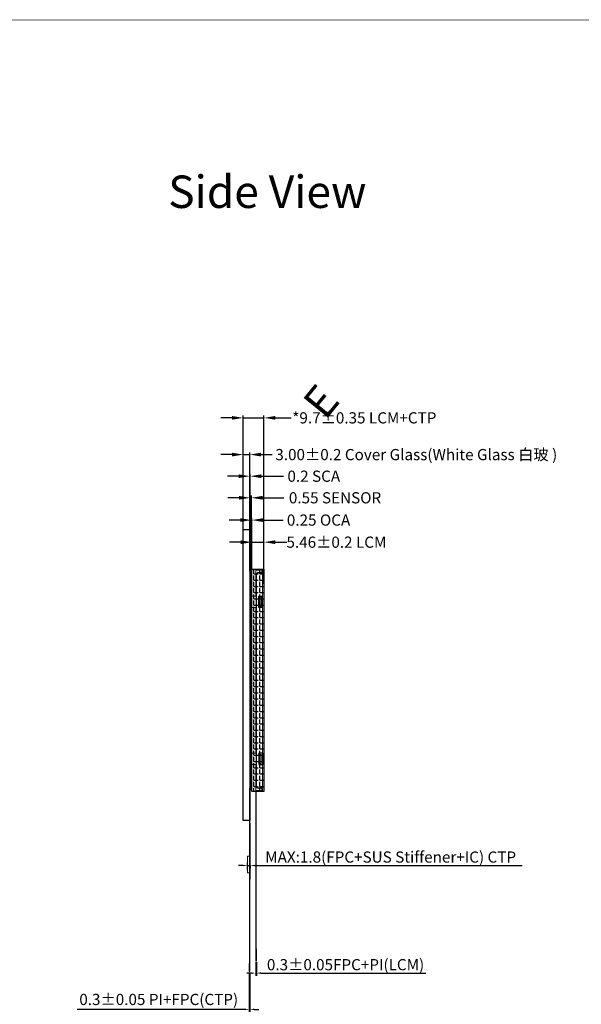
# Model space of a CAD drawing. Units: millimetres. Extents: x 3579 to 4532, y -1572 to -911.
# Drawn here: x 3950 to 4201, y -1351 to -911 of the extents above; entities that cross this region are included whole.
import ezdxf

# ---------------------------------------------------------------- set-up
doc = ezdxf.new("R2010")
doc.units = ezdxf.units.MM
doc.header["$LTSCALE"] = 15
doc.header["$PDMODE"] = 34
doc.linetypes.add('SOLID', pattern=[0])
for name, color, linetype in [('CTP', 7, 'Continuous'), ('CTP FPC', 5, 'Continuous'), ('DIM', 3, 'Continuous'), ('FPC', 40, 'Continuous'), ('POL', 100, 'Continuous'), ('下铁框', 4, 'Continuous'), ('图框', 7, 'Continuous')]:
    doc.layers.add(name, color=color, linetype=linetype)
for name, color, linetype, lineweight in [('HOU', 7, 'Continuous', 5), ('LAYER10$C$L10', 3, 'SOLID', 5), ('LOCA', 50, 'Continuous', 13), ('泡棉胶', 30, 'Continuous', 13)]:
    doc.layers.add(name, color=color, linetype=linetype, lineweight=lineweight)
doc.styles.add('Arial', font='arial.ttf')
doc.styles.add('RS', font='romans.shx', dxfattribs={"width": 0.95})
doc.styles.get("Standard").update_dxf_attribs({"font": 'arial.ttf', "height": 5})
doc.styles.add('样式 1', font='romant.shx', dxfattribs={"width": 0.8})
doc.dimstyles.new('ISO-25$0', dxfattribs={"dimtxt": 2.5, "dimasz": 2, "dimexe": 0.5, "dimexo": 0.5, "dimgap": 0.5, "dimtad": 1, "dimdsep": 46, "dimtxsty": '样式 1', "dimcen": 0, "dimadec": 0, "dimazin": 0, "dimtp": 0.1, "dimtm": 1e-09, "dimtfac": 1, "dimtmove": 0, "dimatfit": 3, "dimfxl": 1, "dimtolj": 1, "dimarcsym": 0})
doc.dimstyles.new('ISO-25_WS', dxfattribs={"dimtxt": 5, "dimasz": 5, "dimexe": 1, "dimexo": 0.1, "dimtad": 0, "dimzin": 1, "dimdsep": 46, "dimtxsty": 'Standard', "dimcen": 2.5, "dimclrd": 256, "dimclre": 256, "dimclrt": 256, "dimadec": 0, "dimazin": 0, "dimtfac": 1, "dimtmove": 0, "dimatfit": 3, "dimfxl": 1, "dimtolj": 1, "dimtzin": 0, "dimlwd": -1, "dimlwe": -1, "dimarcsym": 0})

# ---------------------------------------------------------------- blocks, each defined once
blk = doc.blocks.new('*D11')
at = {"layer": 'Defpoints', "color": 0}
for p in [(4058.8, -1144.24), (4053.34, -1163.15), (4058.8, -1162.52)]:
    blk.add_point(p, dxfattribs=at)
at = {"layer": 'DIM'}
for p, q in [((4053.34, -1163.05), (4053.34, -1143.24)), ((4058.8, -1162.42), (4058.8, -1143.24)), ((4048.34, -1144.24), (4043.34, -1144.24)), ((4053.34, -1144.24), (4058.8, -1144.24)), ((4063.8, -1144.24), (4069.03, -1144.24))]:
    blk.add_line(p, q, dxfattribs=at)
for points in [[(4048.34, -1143.4), (4048.34, -1145.07), (4053.34, -1144.24)], [(4063.8, -1143.4), (4063.8, -1145.07), (4058.8, -1144.24)]]:
    blk.add_solid(points, dxfattribs=at)
at = {"layer": 'DIM', "insert": (4091.16, -1144.24), "char_height": 5, "attachment_point": 5}
blk.add_mtext('\\A1;5.46{\\fArial|b0|i0|c134|p34;%%P}0.2 LCM', dxfattribs=at)
blk = doc.blocks.new('*D12')
at = {"layer": 'Defpoints', "color": 0}
for p in [(4053.34, -1134.36), (4053.17, -1160.05), (4053.34, -1159.43)]:
    blk.add_point(p, dxfattribs=at)
at = {"layer": 'DIM'}
for p, q in [((4048.17, -1134.36), (4043.17, -1134.36)), ((4053.17, -1159.95), (4053.17, -1133.36)), ((4053.17, -1134.36), (4053.34, -1134.36)), ((4053.34, -1159.33), (4053.34, -1133.36)), ((4058.34, -1134.36), (4067.37, -1134.36))]:
    blk.add_line(p, q, dxfattribs=at)
for points in [[(4048.17, -1133.53), (4048.17, -1135.19), (4053.17, -1134.36)], [(4058.34, -1133.53), (4058.34, -1135.19), (4053.34, -1134.36)]]:
    blk.add_solid(points, dxfattribs=at)
at = {"layer": 'DIM', "insert": (4083.19, -1134.36), "char_height": 5, "attachment_point": 5}
blk.add_mtext('\\A1;0.25 OCA', dxfattribs=at)
blk = doc.blocks.new('*D13')
at = {"layer": 'Defpoints', "color": 0}
for p in [(4053.17, -1124.4), (4053.17, -1156.92), (4052.62, -1157.52)]:
    blk.add_point(p, dxfattribs=at)
at = {"layer": 'DIM'}
for p, q in [((4047.62, -1124.4), (4042.62, -1124.4)), ((4052.62, -1157.42), (4052.62, -1123.4)), ((4052.62, -1124.4), (4053.17, -1124.4)), ((4053.17, -1156.82), (4053.17, -1123.4)), ((4058.17, -1124.4), (4067.6, -1124.4))]:
    blk.add_line(p, q, dxfattribs=at)
for points in [[(4047.62, -1123.57), (4047.62, -1125.23), (4052.62, -1124.4)], [(4058.17, -1123.57), (4058.17, -1125.23), (4053.17, -1124.4)]]:
    blk.add_solid(points, dxfattribs=at)
at = {"layer": 'DIM', "insert": (4090.55, -1124.4), "char_height": 5, "attachment_point": 5}
blk.add_mtext('\\A1;0.55 SENSOR', dxfattribs=at)
blk = doc.blocks.new('*D14')
at = {"layer": 'Defpoints', "color": 0}
for p in [(4052.62, -1114.76), (4052.47, -1157.36), (4052.62, -1157.36)]:
    blk.add_point(p, dxfattribs=at)
at = {"layer": 'DIM'}
for p, q in [((4047.47, -1114.76), (4042.47, -1114.76)), ((4052.47, -1157.26), (4052.47, -1113.76)), ((4052.47, -1114.76), (4052.62, -1114.76)), ((4052.62, -1157.26), (4052.62, -1113.76)), ((4057.62, -1114.76), (4067.57, -1114.76))]:
    blk.add_line(p, q, dxfattribs=at)
for points in [[(4047.47, -1113.93), (4047.47, -1115.6), (4052.47, -1114.76)], [(4057.62, -1113.93), (4057.62, -1115.6), (4052.62, -1114.76)]]:
    blk.add_solid(points, dxfattribs=at)
at = {"layer": 'DIM', "insert": (4081.06, -1114.76), "char_height": 5, "attachment_point": 5}
blk.add_mtext('\\A1;0.2 SCA', dxfattribs=at)
blk = doc.blocks.new('*D15')
at = {"layer": 'Defpoints', "color": 0}
for p in [(4052.47, -1105.1), (4049.47, -1149.42), (4052.47, -1149.42)]:
    blk.add_point(p, dxfattribs=at)
at = {"layer": 'DIM'}
for p, q in [((4049.47, -1149.32), (4049.47, -1104.1)), ((4052.47, -1149.32), (4052.47, -1104.1)), ((4044.47, -1105.1), (4039.47, -1105.1)), ((4049.47, -1105.1), (4052.47, -1105.1)), ((4057.47, -1105.1), (4062.47, -1105.1))]:
    blk.add_line(p, q, dxfattribs=at)
for points in [[(4044.47, -1104.27), (4044.47, -1105.93), (4049.47, -1105.1)], [(4057.47, -1104.27), (4057.47, -1105.93), (4052.47, -1105.1)]]:
    blk.add_solid(points, dxfattribs=at)
at = {"layer": 'DIM', "insert": (4126.86, -1105.1), "char_height": 5, "attachment_point": 5}
blk.add_mtext('\\A1;3.00{\\fArial|b0|i0|c134|p34;%%P}0.2 Cover Glass(White Glass {\\fSimHei|b0|i0|c134|p2;白玻} )', dxfattribs=at)
blk = doc.blocks.new('*D16')
at = {"layer": 'Defpoints', "color": 0}
for p in [(4058.8, -1088.69), (4049.47, -1162.22), (4058.8, -1162.98)]:
    blk.add_point(p, dxfattribs=at)
at = {"layer": 'DIM'}
for p, q in [((4044.47, -1088.69), (4039.47, -1088.69)), ((4049.47, -1162.12), (4049.47, -1087.69)), ((4049.47, -1088.69), (4058.8, -1088.69)), ((4058.8, -1162.88), (4058.8, -1087.69)), ((4063.8, -1088.69), (4070.98, -1088.69))]:
    blk.add_line(p, q, dxfattribs=at)
for points in [[(4044.47, -1087.86), (4044.47, -1089.52), (4049.47, -1088.69)], [(4063.8, -1087.86), (4063.8, -1089.52), (4058.8, -1088.69)]]:
    blk.add_solid(points, dxfattribs=at)
at = {"layer": 'DIM', "insert": (4103.64, -1088.69), "char_height": 5, "attachment_point": 5}
blk.add_mtext('\\A1;*9.7{\\fArial|b0|i0|c134|p34;%%P}0.35 LCM+CTP', dxfattribs=at)
blk = doc.blocks.new('*D25')
at = {"layer": 'Defpoints', "color": 0, "ltscale": 0.5}
for p in [(4055.12, -1331.23), (4055.42, -1331.23), (4055.42, -1336.78)]:
    blk.add_point(p, dxfattribs=at)
at = {"layer": 'DIM', "color": 0, "lineweight": -2, "ltscale": 0.5}
for p, q in [((4055.12, -1331.73), (4055.12, -1338.03)), ((4055.42, -1331.73), (4055.42, -1338.03)), ((4053.12, -1336.78), (4051.12, -1336.78)), ((4055.12, -1336.78), (4055.42, -1336.78)), ((4057.42, -1336.78), (4131.07, -1336.78))]:
    blk.add_line(p, q, dxfattribs=at)
at = {"layer": 'DIM', "color": 0, "ltscale": 0.5}
for points in [[(4053.12, -1336.45), (4053.12, -1337.12), (4055.12, -1336.78)], [(4057.42, -1336.45), (4057.42, -1337.12), (4055.42, -1336.78)]]:
    blk.add_solid(points, dxfattribs=at)
at = {"layer": 'DIM', "color": 0, "lineweight": 0, "ltscale": 0.5, "insert": (4095.25, -1333.01), "char_height": 5, "attachment_point": 5, "style": 'Arial'}
blk.add_mtext('0.3{\\fArial|b0|i0|c134|p34;%%P}0.05FPC+PI(LCM)', dxfattribs=at)
blk = doc.blocks.new('*D26')
at = {"layer": 'Defpoints', "color": 0, "ltscale": 0.5}
for p in [(4052.67, -1288.2), (4052.67, -1288.69), (4051.37, -1291.32)]:
    blk.add_point(p, dxfattribs=at)
at = {"layer": 'DIM', "color": 0, "lineweight": -2, "ltscale": 0.5}
for p, q in [((4049.37, -1288.69), (4047.37, -1288.69)), ((4051.37, -1290.82), (4051.37, -1287.44)), ((4051.37, -1288.69), (4052.67, -1288.69)), ((4052.67, -1288.7), (4052.67, -1289.94)), ((4054.67, -1288.69), (4174.14, -1288.69))]:
    blk.add_line(p, q, dxfattribs=at)
at = {"layer": 'DIM', "color": 0, "ltscale": 0.5}
for points in [[(4049.37, -1288.36), (4049.37, -1289.03), (4051.37, -1288.69)], [(4054.67, -1288.36), (4054.67, -1289.03), (4052.67, -1288.69)]]:
    blk.add_solid(points, dxfattribs=at)
at = {"layer": 'DIM', "color": 0, "lineweight": 0, "ltscale": 0.5, "insert": (4115.41, -1284.92), "char_height": 5, "attachment_point": 5, "style": 'Arial'}
blk.add_mtext('MAX:1.8(FPC+{\\fMicrosoft YaHei|b0|i0|c134|p34;SUS }Stiffener{\\fMicrosoft YaHei|b0|i0|c134|p34;+IC}) CTP', dxfattribs=at)
blk = doc.blocks.new('*D24')
at = {"layer": 'Defpoints', "color": 0, "ltscale": 0.5}
for p in [(4052.17, -1336.02), (4052.47, -1336.02), (4052.47, -1352.97)]:
    blk.add_point(p, dxfattribs=at)
at = {"layer": 'DIM', "color": 0, "lineweight": -2, "ltscale": 0.5}
for p, q in [((4052.17, -1336.52), (4052.17, -1354.22)), ((4052.47, -1336.52), (4052.47, -1354.22)), ((4050.17, -1352.97), (3975.36, -1352.97)), ((4052.47, -1352.97), (4052.17, -1352.97)), ((4054.47, -1352.97), (4056.47, -1352.97))]:
    blk.add_line(p, q, dxfattribs=at)
at = {"layer": 'DIM', "color": 0, "ltscale": 0.5}
for points in [[(4050.17, -1352.64), (4050.17, -1353.31), (4052.17, -1352.97)], [(4054.47, -1352.64), (4054.47, -1353.31), (4052.47, -1352.97)]]:
    blk.add_solid(points, dxfattribs=at)
at = {"layer": 'DIM', "color": 0, "lineweight": 0, "ltscale": 0.5, "insert": (4011.76, -1349.19), "char_height": 5, "attachment_point": 5, "style": 'Arial'}
blk.add_mtext('0.3%%P0.05 PI+FPC(CTP)', dxfattribs=at)
blk = doc.blocks.new('A$C5D5B2502')
at = {"color": 3, "lineweight": 9, "extrusion": (0, 0, -1), "insert": (0.313, 2.205), "char_height": 2.2, "width": 1.7931, "attachment_point": 1, "text_direction": (0.707107, -0.707107, 0), "style": 'RS'}
blk.add_mtext('{\\fWingdings|b0|i0|c2|p2;\\C1;E}', dxfattribs=at)

msp = doc.modelspace()

# ---------------------------------------------------------------- hatches: boundary and pattern name
at = {"layer": 'CTP FPC'}
h = msp.add_hatch(dxfattribs=at)
h.set_pattern_fill('ANSI37', color=256, style=0)
h.set_pattern_definition([(45, (3887.57132, -1180.59269), (-0.08838835, 0.08838835), []), (135, (3887.57132, -1180.59269), (-0.08838835, -0.08838835), [])])
h.paths.add_polyline_path([(4052.618, -1254.733), (4053.168, -1254.733), (4053.168, -1156.558), (4052.618, -1156.558)])
at = {"layer": 'DIM'}
h = msp.add_hatch(dxfattribs=at)
h.set_pattern_fill('ANGLE', color=183, scale=0.4)
h.set_pattern_definition([(0, (-240.1867, -197.2656), (0, 2.794), [2.032, -0.762]), (90, (-240.1867, -197.2656), (-2.794, 2e-16), [2.032, -0.762])])
h.paths.add_polyline_path([(4053.368, -1156.373), (4053.368, -1255.573), (4058.768, -1255.573), (4058.768, -1156.373)])

# ---------------------------------------------------------------- linework, layer by layer
at = {"color": 7, "lineweight": 13, "const_width": 0.354}
msp.add_lwpolyline([(3579.082, -1571.332), (3579.082, -910.963), (4531.934, -910.963), (4531.934, -1571.332)], close=True, dxfattribs=at)
at = {"layer": 'CTP'}
msp.add_lwpolyline([(4049.468, -1138.613), (4052.468, -1138.613), (4052.468, -1268.613), (4049.468, -1268.613)], close=True, dxfattribs=at)
at = {"layer": 'CTP FPC'}
msp.add_lwpolyline([(4052.618, -1254.733), (4053.168, -1254.733), (4053.168, -1156.558), (4052.618, -1156.558)], close=True, dxfattribs=at)
at = {"layer": 'DIM'}
msp.add_line((4052.468, -1156.058), (4052.468, -1255.233), dxfattribs=at)
at = {"layer": 'DIM', "color": 2, "lineweight": 0}
for p, q in [((4052.318, -1254.297), (4052.318, -1336.023)), ((4052.468, -1254.77), (4052.468, -1336.023)), ((4052.668, -1269.73), (4052.468, -1269.73)), ((4052.668, -1269.73), (4052.668, -1294.732)), ((4051.368, -1284.477), (4051.368, -1291.922)), ((4052.668, -1284.477), (4051.368, -1284.477)), ((4052.668, -1291.922), (4051.368, -1291.922)), ((4052.468, -1294.732), (4052.668, -1294.732)), ((4052.468, -1332.523), (4052.168, -1332.523)), ((4052.168, -1332.523), (4052.168, -1336.023)), ((4052.168, -1336.023), (4052.468, -1336.023))]:
    msp.add_line(p, q, dxfattribs=at)
at = {"layer": 'DIM', "color": 183}
msp.add_lwpolyline([(4053.338, -1156.343), (4058.798, -1156.343), (4058.798, -1255.603), (4053.338, -1255.603)], close=True, dxfattribs=at)
at = {"layer": 'FPC', "lineweight": 0}
msp.add_line((4058.768, -1255.636), (4058.772, -1255.573), dxfattribs=at)
at = {"layer": 'FPC', "color": 30, "lineweight": 0}
msp.add_lwpolyline([(4055.124, -1255.245), (4055.254, -1255.245), (4055.254, -1331.233), (4055.124, -1331.233)], close=True, dxfattribs=at)
at = {"layer": 'HOU', "linetype": 'ByBlock'}
for p, q in [((4055.168, -1156.373), (4053.368, -1156.373)), ((4053.368, -1156.373), (4053.368, -1173.373)), ((4055.168, -1168.373), (4055.168, -1156.373)), ((4058.168, -1156.773), (4055.168, -1156.773)), ((4056.668, -1156.773), (4056.668, -1156.373)), ((4056.668, -1156.373), (4056.868, -1156.373)), ((4056.868, -1156.373), (4057.568, -1156.773)), ((4058.168, -1156.773), (4058.168, -1255.173)), ((4055.168, -1168.373), (4053.368, -1168.373)), ((4056.668, -1168.873), (4056.668, -1172.873)), ((4056.668, -1168.873), (4057.568, -1168.873)), ((4056.868, -1172.873), (4056.868, -1168.873)), ((4057.568, -1172.873), (4057.568, -1168.873)), ((4053.368, -1173.373), (4053.368, -1238.573)), ((4055.168, -1173.373), (4053.368, -1173.373)), ((4055.168, -1238.573), (4055.168, -1173.373)), ((4057.568, -1172.873), (4056.668, -1172.873)), ((4053.368, -1227.573), (4053.368, -1255.573)), ((4055.168, -1238.573), (4053.368, -1238.573)), ((4056.668, -1243.073), (4056.668, -1239.073)), ((4057.568, -1239.073), (4056.668, -1239.073)), ((4056.868, -1239.073), (4056.868, -1243.073)), ((4057.568, -1239.073), (4057.568, -1243.073)), ((4053.368, -1243.573), (4053.368, -1255.573)), ((4053.368, -1243.573), (4055.168, -1243.573)), ((4055.168, -1255.573), (4055.168, -1243.573)), ((4056.668, -1243.073), (4057.568, -1243.073)), ((4055.168, -1255.573), (4053.368, -1255.573)), ((4058.168, -1255.173), (4055.168, -1255.173)), ((4056.668, -1255.173), (4056.668, -1255.573)), ((4056.668, -1255.573), (4056.868, -1255.573)), ((4056.868, -1255.573), (4057.568, -1255.173))]:
    msp.add_line(p, q, dxfattribs=at)
at = {"layer": 'LOCA', "ltscale": 0.1}
msp.add_lwpolyline([(4052.618, -1156.558), (4052.468, -1156.558), (4052.468, -1254.733), (4052.618, -1254.733)], close=True, dxfattribs=at)
at = {"layer": 'POL', "lineweight": 0}
msp.add_lwpolyline([(4055.124, -1331.233), (4055.424, -1331.233), (4055.424, -1325.924), (4055.124, -1325.924)], close=True, dxfattribs=at)
at = {"layer": '下铁框'}
for p, q in [((4058.768, -1156.373), (4055.318, -1156.373)), ((4055.318, -1156.673), (4055.318, -1156.373)), ((4057.768, -1156.673), (4055.318, -1156.673)), ((4057.768, -1156.373), (4057.768, -1157.873)), ((4058.768, -1156.373), (4058.768, -1255.573)), ((4055.318, -1158.873), (4055.318, -1253.073)), ((4057.768, -1157.873), (4056.318, -1157.873)), ((4056.568, -1168.323), (4058.168, -1168.323)), ((4056.568, -1173.423), (4056.568, -1168.323)), ((4058.168, -1173.423), (4058.168, -1168.323)), ((4058.168, -1173.423), (4056.568, -1173.423)), ((4058.168, -1238.523), (4056.568, -1238.523)), ((4056.568, -1238.523), (4056.568, -1243.623)), ((4058.168, -1238.523), (4058.168, -1243.623)), ((4056.568, -1243.623), (4058.168, -1243.623)), ((4057.768, -1255.273), (4055.318, -1255.273)), ((4055.318, -1255.273), (4055.318, -1255.573)), ((4058.768, -1255.573), (4055.318, -1255.573)), ((4057.768, -1254.073), (4056.318, -1254.073)), ((4057.768, -1254.073), (4057.768, -1255.573))]:
    msp.add_line(p, q, dxfattribs=at)
for centre, start, end in [((4056.318, -1158.873), 90, 180), ((4056.318, -1253.073), 180, 270)]:
    msp.add_arc(centre, 1, start, end, dxfattribs=at)
at = {"layer": '泡棉胶'}
msp.add_lwpolyline([(4053.168, -1254.733), (4053.338, -1254.733), (4053.338, -1156.558), (4053.168, -1156.558)], close=True, dxfattribs=at)

# ---------------------------------------------------------------- block references
at = {"layer": '图框', "extrusion": (0, 0, -1), "xscale": 6.364757128506763, "yscale": 6.364757128506881, "zscale": -6.364757128504408, "rotation": 174.0641566785923}
msp.add_blockref('A$C5D5B2502', (-4071.869, -1067.518), dxfattribs=at)

# ---------------------------------------------------------------- texts
at = {"layer": 'LAYER10$C$L10', "color": 0, "ltscale": 0.5, "insert": (4011.552, -980.397), "char_height": 14.5152, "width": 229.01271, "attachment_point": 1}
msp.add_mtext(' Side View ', dxfattribs=at)

# ---------------------------------------------------------------- dimensions: what is measured, and where the dimension line sits
at = {"layer": 'DIM', "color": 0}
for base, p1, p2, text, picture, middle in [((4052.468, -1105.099), (4049.468, -1149.418), (4052.468, -1149.418), '<>{\\fArial|b0|i0|c134|p34;%%P}0.2 Cover Glass(White Glass {\\fSimHei|b0|i0|c134|p2;白玻} )', '*D15', (4126.856, -1105.099)), ((4058.798, -1088.691), (4049.468, -1162.216), (4058.798, -1162.984), '*9.7{\\fArial|b0|i0|c134|p34;%%P}0.35 LCM+CTP', '*D16', (4103.636, -1088.691)), ((4052.618, -1114.762), (4052.468, -1157.36), (4052.618, -1157.36), '0.2 SCA', '*D14', (4081.057, -1114.762)), ((4053.168, -1124.4), (4052.618, -1157.517), (4053.168, -1156.918), '<> SENSOR', '*D13', (4090.553, -1124.4)), ((4053.338, -1134.361), (4053.168, -1160.053), (4053.338, -1159.425), '0.25 OCA', '*D12', (4083.185, -1134.361)), ((4058.798, -1144.238), (4053.338, -1163.149), (4058.798, -1162.522), '5.46{\\fArial|b0|i0|c134|p34;%%P}0.2 LCM', '*D11', (4091.162, -1144.238))]:
    dim = msp.add_linear_dim(base=base, p1=p1, p2=p2, text=text, dimstyle='ISO-25_WS', dxfattribs=at)
    dim.commit()
    dim.dimension.update_dxf_attribs({"geometry": picture, "text_midpoint": middle, "dimtype": 160})
at = {"layer": 'DIM', "color": 3, "lineweight": 0, "ltscale": 0.5}
for base, p1, p2, text, picture, middle in [((4052.668, -1288.694), (4051.368, -1291.318), (4052.668, -1288.2), 'MAX:1.8(FPC+{\\fMicrosoft YaHei|b0|i0|c134|p34;SUS }Stiffener{\\fMicrosoft YaHei|b0|i0|c134|p34;+IC}) CTP', '*D26', (4115.406, -1288.694)), ((4052.468, -1352.972), (4052.168, -1336.023), (4052.468, -1336.023), '<>%%P0.05 PI+FPC(CTP)', '*D24', (4011.764, -1352.972))]:
    dim = msp.add_linear_dim(base=base, p1=p1, p2=p2, text=text, dimstyle='ISO-25$0', override={"dimtxt": 5, "dimexe": 1.25, "dimtad": 1, "dimtxsty": 'Arial', "dimclrd": 0, "dimclre": 0, "dimclrt": 0, "dimtp": 0, "dimtm": 0, "dimtolj": 0}, dxfattribs=at)
    dim.commit()
    dim.dimension.update_dxf_attribs({"geometry": picture, "text_midpoint": middle, "dimtype": 160})
dim = msp.add_linear_dim(base=(4055.424, -1336.784), p1=(4055.124, -1331.233), p2=(4055.424, -1331.233), text='<>{\\fArial|b0|i0|c134|p34;%%P}0.05FPC+PI(LCM)', dimstyle='ISO-25$0', override={"dimtxt": 5, "dimexe": 1.25, "dimtad": 1, "dimtxsty": 'Arial', "dimclrd": 0, "dimclre": 0, "dimclrt": 0, "dimtp": 0, "dimtm": 0, "dimtolj": 0}, dxfattribs=at)
dim.commit()
dim.dimension.update_dxf_attribs({"geometry": '*D25', "text_midpoint": (4095.246, -1333.006)})

doc.saveas('drawing.dxf')
